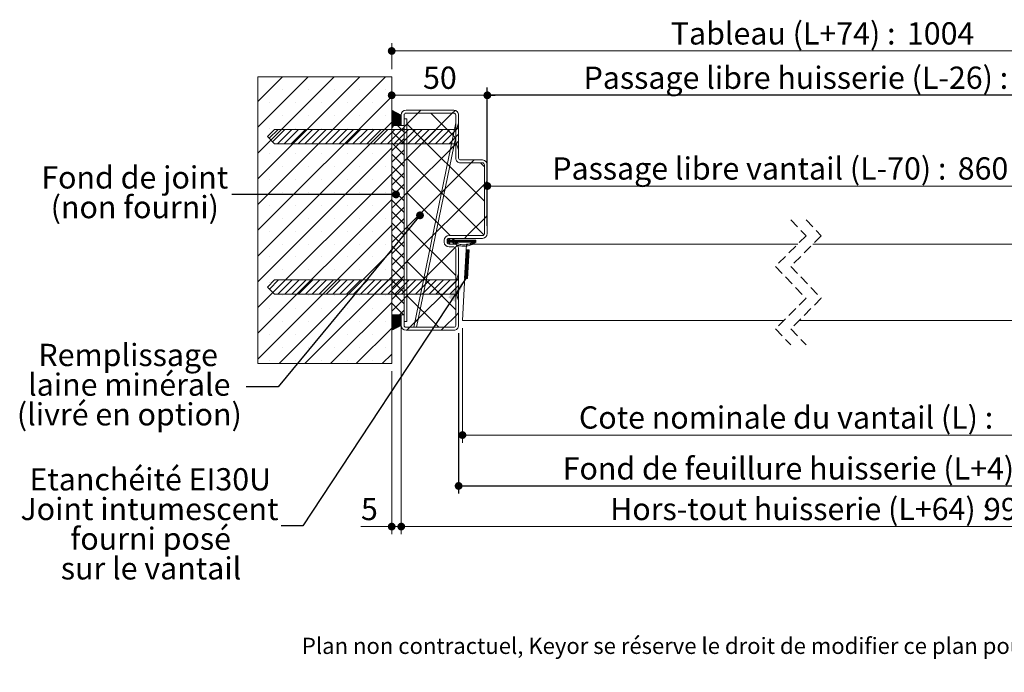
# Model space of a CAD drawing. Units: millimetres. Extents: x 11 to 843, y 15 to 1184.
# Drawn here: x 25 to 539, y 15 to 356 of the extents above; entities that cross this region are included whole.
import ezdxf

# ---------------------------------------------------------------- set-up
doc = ezdxf.new("R2010")
doc.units = ezdxf.units.MM
doc.linetypes.add('HIDDEN', pattern=[1.905, 1.27, -0.635])
doc.layers.add('FORMAT', color=7, linetype='Continuous')
doc.styles.add('SLDTEXTSTYLE0', font='TXT', dxfattribs={"width": 0.75})
doc.dimstyles.new('SLDDIMSTYLE1', dxfattribs={"dimtxt": 0.18, "dimasz": 13.208, "dimexe": 0, "dimexo": 0.0625, "dimgap": 0, "dimtad": 0, "dimtih": 1, "dimtoh": 1, "dimdec": 0, "dimrnd": 1e-09, "dimzin": 0, "dimdsep": 46, "dimtxsty": 'Standard', "dimsah": 1, "dimcen": 0.09, "dimadec": 0, "dimazin": 0, "dimtfac": 13.208, "dimtdec": 0, "dimtofl": 0, "dimtmove": 0, "dimatfit": 3, "dimfxl": 0, "dimfrac": 2, "dimtolj": 1, "dimtzin": 0, "dimarcsym": 0})
doc.dimstyles.new('SLDDIMSTYLE2', dxfattribs={"dimtxt": 11.641667, "dimasz": 4.064, "dimexe": 0, "dimexo": 0.0625, "dimgap": 2.910417, "dimtad": 1, "dimrnd": 1e-09, "dimzin": 12, "dimdsep": 46, "dimtxsty": 'SLDTEXTSTYLE0', "dimblk1": 'DOT', "dimblk2": 'DOT', "dimsah": 1, "dimcen": 0.09, "dimadec": 0, "dimazin": 3, "dimtfac": 1, "dimtofl": 0, "dimtmove": 0, "dimatfit": 3, "dimldrblk": 'DOT', "dimfxl": 0, "dimfrac": 2, "dimtolj": 1, "dimtzin": 12, "dimarcsym": 0})
doc.dimstyles.new('SLDDIMSTYLE3', dxfattribs={"dimtxt": 0.18, "dimasz": 4.064, "dimexe": 0, "dimexo": 0.0625, "dimgap": 0, "dimtad": 0, "dimtih": 1, "dimtoh": 1, "dimdec": 0, "dimrnd": 1e-09, "dimzin": 0, "dimdsep": 46, "dimtxsty": 'Standard', "dimblk1": 'DOT', "dimblk2": 'DOT', "dimsah": 1, "dimcen": 0.09, "dimadec": 0, "dimazin": 0, "dimtfac": 4.064, "dimtdec": 0, "dimtofl": 0, "dimtmove": 0, "dimatfit": 3, "dimldrblk": 'DOT', "dimfxl": 0, "dimfrac": 2, "dimtolj": 1, "dimtzin": 0, "dimarcsym": 0})

# ---------------------------------------------------------------- blocks, each defined once
blk = doc.blocks.new('_DOT')
at = {"color": 0, "linetype": 'ByBlock', "lineweight": -2}
blk.add_line((-0.5, 0), (-1, 0), dxfattribs=at)
at = {"color": 0, "linetype": 'ByBlock', "const_width": 0.5}
blk.add_lwpolyline([(-0.25, 0, 1), (0.25, 0, 1)], format="xyb", close=True, dxfattribs=at)
blk = doc.blocks.new('_D_1')
at = {"color": 7, "linetype": 'Continuous', "lineweight": 0, "ltscale": 4}
for p, q in [((574.85, 182.03), (574.85, 273.51)), ((574.85, 269.51), (269.1, 269.51))]:
    blk.add_line(p, q, dxfattribs=at)
at = {"color": 7, "linetype": 'Continuous', "lineweight": 0, "ltscale": 4, "xscale": 4.064, "yscale": 4.064, "rotation": 180.0000000000005}
blk.add_blockref('_DOT', (269.1, 269.51, 0.1), dxfattribs=at)
at = {"color": 7, "linetype": 'Continuous', "lineweight": 0, "ltscale": 4, "xscale": 4.064, "yscale": 4.064}
blk.add_blockref('_DOT', (574.85, 269.51, 0.1), dxfattribs=at)
at = {"color": 7, "linetype": 'Continuous', "lineweight": 0, "ltscale": 4, "attachment_point": 1, "style": 'SLDTEXTSTYLE0'}
for s, insert, char_height in [('Passage libre vantail (L-70) :', (303.07, 284.51), 11.6417), ('860', (515.07, 284.51), 11.642)]:
    blk.add_mtext(s, dxfattribs=dict(at, insert=insert, char_height=char_height))
blk = doc.blocks.new('_D_2')
at = {"layer": 'FORMAT', "ltscale": 4}
for p, q in [((254.1, 192.62), (254.1, 108.65)), ((633.85, 192.62), (633.85, 108.65)), ((254.1, 112.65), (633.85, 112.65))]:
    blk.add_line(p, q, dxfattribs=at)
at = {"layer": 'FORMAT', "ltscale": 4, "xscale": 4.064, "yscale": 4.064, "rotation": 180.0000000000004}
blk.add_blockref('_DOT', (254.1, 112.65, -504.9), dxfattribs=at)
at = {"layer": 'FORMAT', "ltscale": 4, "xscale": 4.064, "yscale": 4.064}
blk.add_blockref('_DOT', (633.85, 112.65, -504.9), dxfattribs=at)
at = {"layer": 'FORMAT', "ltscale": 4, "attachment_point": 1, "style": 'SLDTEXTSTYLE0'}
for s, insert, char_height in [('Fond de feuillure huisserie (L+4) :', (308.52, 127.65), 11.6417), ('934', (553.62, 127.65), 11.642)]:
    blk.add_mtext(s, dxfattribs=dict(at, insert=insert, char_height=char_height))
blk = doc.blocks.new('_D_3')
at = {"color": 7, "linetype": 'Continuous', "lineweight": 0, "ltscale": 4}
for p, q in [((224.1, 198.12), (224.1, 87.39)), ((663.85, 192.62), (663.85, 87.39)), ((663.85, 91.39), (224.1, 91.39))]:
    blk.add_line(p, q, dxfattribs=at)
at = {"color": 7, "linetype": 'Continuous', "lineweight": 0, "ltscale": 4, "xscale": 4.064, "yscale": 4.064}
for p, rotation in [((224.1, 91.39, -504.9), 180.0000000000062), ((663.85, 91.39, -504.9), 6.182998300765076e-12)]:
    blk.add_blockref('_DOT', p, dxfattribs=dict(at, rotation=rotation))
at = {"color": 7, "linetype": 'Continuous', "lineweight": 0, "ltscale": 4, "attachment_point": 1, "style": 'SLDTEXTSTYLE0'}
for s, insert, char_height in [('Hors-tout huisserie (L+64) :', (333.36, 106.4), 11.6417), ('994', (528.79, 106.4), 11.642)]:
    blk.add_mtext(s, dxfattribs=dict(at, insert=insert, char_height=char_height))
blk = doc.blocks.new('_D_4')
at = {"layer": 'FORMAT', "ltscale": 4}
for p, q in [((269.1, 248.62), (269.1, 320.96)), ((618.85, 284.62), (618.85, 320.96)), ((618.85, 316.96), (269.1, 316.96))]:
    blk.add_line(p, q, dxfattribs=at)
at = {"layer": 'FORMAT', "ltscale": 4, "xscale": 4.064, "yscale": 4.064, "rotation": 180.0000000000004}
blk.add_blockref('_DOT', (269.1, 316.96, -504.9), dxfattribs=at)
at = {"layer": 'FORMAT', "ltscale": 4, "xscale": 4.064, "yscale": 4.064}
blk.add_blockref('_DOT', (618.85, 316.96, -504.9), dxfattribs=at)
at = {"layer": 'FORMAT', "ltscale": 4, "attachment_point": 1, "style": 'SLDTEXTSTYLE0'}
for s, insert, char_height in [('Passage libre huisserie (L-26) :', (319.44, 331.97), 11.6417), ('904', (542.7, 331.97), 11.642)]:
    blk.add_mtext(s, dxfattribs=dict(at, insert=insert, char_height=char_height))
blk = doc.blocks.new('_D_5')
at = {"color": 7, "linetype": 'Continuous', "lineweight": 0, "ltscale": 4}
for p, q in [((256.1, 195.12), (256.1, 135.26)), ((631.85, 195.12), (631.85, 135.26)), ((631.85, 139.26), (256.1, 139.26))]:
    blk.add_line(p, q, dxfattribs=at)
at = {"color": 7, "linetype": 'Continuous', "lineweight": 0, "ltscale": 4, "xscale": 4.064, "yscale": 4.064, "rotation": 180.0000000000004}
blk.add_blockref('_DOT', (256.1, 139.26, -504.9), dxfattribs=at)
at = {"color": 7, "linetype": 'Continuous', "lineweight": 0, "ltscale": 4, "xscale": 4.064, "yscale": 4.064}
blk.add_blockref('_DOT', (631.85, 139.26, -504.9), dxfattribs=at)
at = {"color": 7, "linetype": 'Continuous', "lineweight": 0, "ltscale": 4, "attachment_point": 1, "style": 'SLDTEXTSTYLE0'}
for s, insert, char_height in [('Cote nominale du vantail (L) :', (316.99, 154.27), 11.6417), ('930', (545.15, 154.27), 11.642)]:
    blk.add_mtext(s, dxfattribs=dict(at, insert=insert, char_height=char_height))
blk = doc.blocks.new('_D_6')
at = {"color": 7, "linetype": 'Continuous', "lineweight": 0, "ltscale": 4}
for p, q in [((269.1, 284.62), (269.1, 320.96)), ((219.1, 316.96), (269.1, 316.96))]:
    blk.add_line(p, q, dxfattribs=at)
at = {"color": 7, "linetype": 'Continuous', "lineweight": 0, "ltscale": 4, "xscale": 4.064, "yscale": 4.064, "rotation": 180.0000000000004}
blk.add_blockref('_DOT', (219.1, 316.96, -504.9), dxfattribs=at)
at = {"color": 7, "linetype": 'Continuous', "lineweight": 0, "ltscale": 4, "xscale": 4.064, "yscale": 4.064}
blk.add_blockref('_DOT', (269.1, 316.96, -504.9), dxfattribs=at)
at = {"color": 7, "linetype": 'Continuous', "lineweight": 0, "ltscale": 4, "insert": (235.49, 331.97), "char_height": 11.642, "attachment_point": 1, "style": 'SLDTEXTSTYLE0'}
blk.add_mtext('50', dxfattribs=at)
blk = doc.blocks.new('_D_8')
at = {"color": 7, "linetype": 'Continuous', "lineweight": 0, "ltscale": 4}
for p, q in [((219.1, 330.62), (219.1, 344.14)), ((219.1, 340.14), (668.85, 340.14)), ((668.85, 330.62), (668.85, 344.14))]:
    blk.add_line(p, q, dxfattribs=at)
at = {"color": 7, "linetype": 'Continuous', "lineweight": 0, "ltscale": 4, "xscale": 4.064, "yscale": 4.064, "rotation": 180.0000000000003}
blk.add_blockref('_DOT', (219.1, 340.14, -504.9), dxfattribs=at)
at = {"color": 7, "linetype": 'Continuous', "lineweight": 0, "ltscale": 4, "xscale": 4.064, "yscale": 4.064}
blk.add_blockref('_DOT', (668.85, 340.14, -504.9), dxfattribs=at)
at = {"color": 7, "linetype": 'Continuous', "lineweight": 0, "ltscale": 4, "attachment_point": 1, "style": 'SLDTEXTSTYLE0'}
for s, insert, char_height in [('Tableau (L+74) :', (365.04, 355.15), 11.6417), ('1004', (488.5, 355.15), 11.642)]:
    blk.add_mtext(s, dxfattribs=dict(at, insert=insert, char_height=char_height))
blk = doc.blocks.new('_D_9')
at = {"color": 7, "linetype": 'Continuous', "lineweight": 0, "ltscale": 4}
for p, q in [((224.1, 192.62), (224.1, 87.39)), ((219.1, 172.62), (219.1, 87.39)), ((219.1, 91.39), (203.04, 91.39)), ((219.1, 91.39), (224.1, 91.39))]:
    blk.add_line(p, q, dxfattribs=at)
at = {"color": 7, "linetype": 'Continuous', "lineweight": 0, "ltscale": 4, "xscale": 4.064, "yscale": 4.064, "rotation": 180.0000000000004}
blk.add_blockref('_DOT', (219.1, 91.39, -504.9), dxfattribs=at)
at = {"color": 7, "linetype": 'Continuous', "lineweight": 0, "ltscale": 4, "xscale": 4.064, "yscale": 4.064}
blk.add_blockref('_DOT', (224.1, 91.39, -504.9), dxfattribs=at)
at = {"color": 7, "linetype": 'Continuous', "lineweight": 0, "ltscale": 4, "insert": (203.04, 106.4), "char_height": 11.64, "attachment_point": 1, "style": 'SLDTEXTSTYLE0'}
blk.add_mtext('5', dxfattribs=at)
blk = doc.blocks.new('SW_NOTE_3')
at = {"color": 0, "linetype": 'Continuous', "lineweight": 0, "ltscale": 4, "char_height": 11.6417, "attachment_point": 2, "style": 'SLDTEXTSTYLE0'}
for s, insert in [('Fond de joint', (-50.81, 14.81)), ('(non fourni)', (-50.81, -0.72))]:
    blk.add_mtext(s, dxfattribs=dict(at, insert=insert))
blk = doc.blocks.new('SW_NOTE_5')
at = {"color": 0, "linetype": 'Continuous', "lineweight": 0, "ltscale": 4, "char_height": 11.6417, "attachment_point": 2, "style": 'SLDTEXTSTYLE0'}
for s, insert in [('Etanchéité EI30U', (-68.46, 30.24)), ('Joint intumescent', (-68.86, 14.72)), ('fourni posé', (-68.21, -0.8)), ('sur le vantail', (-68.02, -16.33))]:
    blk.add_mtext(s, dxfattribs=dict(at, insert=insert))
blk = doc.blocks.new('SW_NOTE_6')
at = {"color": 0, "linetype": 'Continuous', "lineweight": 0, "ltscale": 4, "char_height": 11.6417, "attachment_point": 2, "style": 'SLDTEXTSTYLE0'}
for s, insert in [('Remplissage', (-61.75, 22.53)), ('laine minérale', (-61.18, 7.01)), ('(livré en option)', (-61.14, -8.51))]:
    blk.add_mtext(s, dxfattribs=dict(at, insert=insert))
blk = doc.blocks.new('SW_HATCH_0')
at = {"color": 0, "linetype": 'Continuous', "lineweight": 0, "ltscale": 4}
for p, q in [((-472.41, 25.83), (-485.34, 12.9)), ((-458.94, 25.83), (-485.34, -0.57)), ((-445.47, 25.83), (-485.34, -14.04)), ((-432, 25.83), (-485.34, -27.51)), ((-418.53, 25.83), (-485.34, -40.98)), ((-415.34, 15.55), (-485.34, -54.45)), ((-472.36, 19.15), (-472.36, 19.15)), ((-458.89, 19.15), (-458.89, 19.15)), ((-445.42, 19.15), (-445.42, 19.15)), ((-431.95, 19.15), (-431.95, 19.15)), ((-418.47, 19.15), (-418.47, 19.15)), ((-479.09, 12.41), (-479.09, 12.41)), ((-465.62, 12.41), (-465.62, 12.41)), ((-452.15, 12.41), (-452.15, 12.41)), ((-438.68, 12.41), (-438.68, 12.41)), ((-425.21, 12.41), (-425.21, 12.41)), ((-472.36, 5.68), (-472.36, 5.68)), ((-458.89, 5.68), (-458.89, 5.68)), ((-445.42, 5.68), (-445.42, 5.68)), ((-431.95, 5.68), (-431.95, 5.68)), ((-418.47, 5.68), (-418.47, 5.68)), ((-415.29, 8.3), (-415.34, 8.26)), ((-415.1, 8.21), (-415.34, 7.98)), ((-414.91, 8.12), (-415.34, 7.69)), ((-414.73, 8.02), (-415.34, 7.41)), ((-414.54, 7.93), (-415.34, 7.13)), ((-414.35, 7.83), (-415.34, 6.85)), ((-414.17, 7.74), (-415.34, 6.57)), ((-413.98, 7.65), (-415.34, 6.29)), ((-413.79, 7.55), (-415.34, 6.01)), ((-413.61, 7.46), (-415.34, 5.73)), ((-413.42, 7.37), (-415.34, 5.45)), ((-413.23, 7.27), (-415.34, 5.17)), ((-413.04, 7.18), (-415.34, 4.89)), ((-412.86, 7.09), (-415.34, 4.61)), ((-412.67, 6.99), (-415.34, 4.33)), ((-412.48, 6.9), (-415.34, 4.05)), ((-412.3, 6.81), (-415.34, 3.77)), ((-412.11, 6.71), (-415.34, 3.49)), ((-411.92, 6.62), (-415.34, 3.2)), ((-411.73, 6.53), (-415.34, 2.92)), ((-411.55, 6.43), (-415.34, 2.64)), ((-411.36, 6.34), (-415.34, 2.36)), ((-411.17, 6.24), (-415.34, 2.08)), ((-410.99, 6.15), (-415.34, 1.8)), ((-410.8, 6.06), (-415.34, 1.52)), ((-410.61, 5.96), (-415.34, 1.24)), ((-410.42, 5.87), (-415.34, 0.96)), ((-410.34, 5.68), (-415.34, 0.68)), ((-410.34, 5.4), (-415.34, 0.4)), ((-401.61, 6.83), (-407.34, 1.1)), ((-383.65, 6.83), (-407.34, -16.86)), ((-400.11, 8.33), (-401.61, 6.83)), ((-394.93, 6.83), (-381.84, -6.27)), ((-382.23, 8.25), (-383.65, 6.83)), ((-415.34, 2.08), (-485.34, -67.92)), ((-414.15, 0.28), (-415.34, -0.91)), ((-410.34, 5.12), (-415.13, 0.33)), ((-410.34, 4.84), (-414.85, 0.33)), ((-410.34, 4.56), (-414.57, 0.33)), ((-410.34, 4.28), (-414.29, 0.33)), ((-410.34, 3.99), (-414, 0.33)), ((-410.34, 3.71), (-413.72, 0.33)), ((-410.34, 3.43), (-413.44, 0.33)), ((-410.34, 3.15), (-413.16, 0.33)), ((-410.34, 2.87), (-412.88, 0.33)), ((-410.34, 2.59), (-412.6, 0.33)), ((-410.34, 2.31), (-412.32, 0.33)), ((-412.32, 0.28), (-408.89, -3.16)), ((-410.34, 2.03), (-412.04, 0.33)), ((-410.34, 1.75), (-411.76, 0.33)), ((-410.34, 1.47), (-411.48, 0.33)), ((-410.34, 1.19), (-411.2, 0.33)), ((-410.34, 0.91), (-410.92, 0.33)), ((-410.34, 0.63), (-410.64, 0.33)), ((-410.34, 0.35), (-410.36, 0.33)), ((-407.34, 1.1), (-408.84, -0.4)), ((-407.34, 1.27), (-366.84, -39.23)), ((-474.77, -1.67), (-479.43, -6.33)), ((-479.09, -1.06), (-479.09, -1.06)), ((-471.18, -1.67), (-477.63, -8.13)), ((-467.59, -1.67), (-475.09, -9.17)), ((-463.99, -1.67), (-471.49, -9.17)), ((-460.4, -1.67), (-467.9, -9.17)), ((-465.62, -1.06), (-465.62, -1.06)), ((-456.81, -1.67), (-464.31, -9.17)), ((-453.22, -1.67), (-460.72, -9.17)), ((-449.62, -1.67), (-457.12, -9.17)), ((-446.03, -1.67), (-453.53, -9.17)), ((-452.15, -1.06), (-452.15, -1.06)), ((-442.44, -1.67), (-449.94, -9.17)), ((-438.85, -1.67), (-446.35, -9.17)), ((-435.26, -1.67), (-442.76, -9.17)), ((-431.66, -1.67), (-439.16, -9.17)), ((-438.68, -1.06), (-438.68, -1.06)), ((-428.07, -1.67), (-435.57, -9.17)), ((-424.48, -1.67), (-431.98, -9.17)), ((-420.89, -1.67), (-428.39, -9.17)), ((-425.21, -1.06), (-425.21, -1.06)), ((-417.3, -1.67), (-424.8, -9.17)), ((-413.7, -1.67), (-421.2, -9.17)), ((-410.11, -1.67), (-417.61, -9.17)), ((-408.89, -0.45), (-415.34, -6.9)), ((-415.34, -2.7), (-408.89, -9.15)), ((-406.52, -1.67), (-414.02, -9.17)), ((-402.93, -1.67), (-410.43, -9.17)), ((-399.34, -1.67), (-406.84, -9.17)), ((-395.74, -1.67), (-403.24, -9.17)), ((-392.15, -1.67), (-399.65, -9.17)), ((-388.56, -1.67), (-396.06, -9.17)), ((-384.97, -1.67), (-392.47, -9.17)), ((-380.34, -0.64), (-388.87, -9.17)), ((-380.34, -4.23), (-385.28, -9.17)), ((-472.36, -7.79), (-472.36, -7.79)), ((-458.89, -7.79), (-458.89, -7.79)), ((-445.42, -7.79), (-445.42, -7.79)), ((-431.95, -7.79), (-431.95, -7.79)), ((-418.47, -7.79), (-418.47, -7.79)), ((-408.89, -6.44), (-415.34, -12.89)), ((-415.34, -8.69), (-408.89, -15.14)), ((-381.84, -9.32), (-407.34, -34.82)), ((-382.79, -10.28), (-384.72, -12.2)), ((-380.34, -7.82), (-381.84, -9.32)), ((-380.34, -7.82), (-381.69, -9.17)), ((-415.34, -11.39), (-485.34, -81.39)), ((-479.09, -14.53), (-479.09, -14.53)), ((-465.62, -14.53), (-465.62, -14.53)), ((-452.15, -14.53), (-452.15, -14.53)), ((-438.68, -14.53), (-438.68, -14.53)), ((-425.21, -14.53), (-425.21, -14.53)), ((-408.89, -12.42), (-415.34, -18.87)), ((-415.34, -14.67), (-408.89, -21.12)), ((-380.34, -11.41), (-380.61, -11.68)), ((-408.89, -18.41), (-415.34, -24.86)), ((-407.34, -16.86), (-408.84, -18.36)), ((-407.34, -16.69), (-367.13, -56.89)), ((-373.73, -19.17), (-407.34, -52.78)), ((-372.23, -17.67), (-373.73, -19.17)), ((-368.93, -19.17), (-366.84, -21.27)), ((-415.34, -24.86), (-485.34, -94.86)), ((-472.36, -21.26), (-472.36, -21.26)), ((-458.89, -21.26), (-458.89, -21.26)), ((-445.42, -21.26), (-445.42, -21.26)), ((-431.95, -21.26), (-431.95, -21.26)), ((-418.47, -21.26), (-418.47, -21.26)), ((-415.34, -20.66), (-408.89, -27.11)), ((-408.89, -24.4), (-415.34, -30.85)), ((-479.09, -28), (-479.09, -28)), ((-465.62, -28), (-465.62, -28)), ((-452.15, -28), (-452.15, -28)), ((-438.68, -28), (-438.68, -28)), ((-425.21, -28), (-425.21, -28)), ((-415.34, -26.65), (-408.89, -33.1)), ((-408.89, -30.38), (-415.34, -36.83)), ((-366.84, -30.24), (-407.34, -70.74)), ((-365.34, -28.74), (-366.84, -30.24)), ((-472.36, -34.73), (-472.36, -34.73)), ((-458.89, -34.73), (-458.89, -34.73)), ((-445.42, -34.73), (-445.42, -34.73)), ((-431.95, -34.73), (-431.95, -34.73)), ((-418.47, -34.73), (-418.47, -34.73)), ((-415.34, -32.63), (-408.89, -39.08)), ((-407.34, -34.82), (-408.84, -36.32)), ((-407.34, -34.65), (-384.81, -57.17)), ((-387.44, -32.89), (-389.37, -34.81)), ((-415.34, -38.33), (-485.34, -108.33)), ((-408.89, -36.37), (-415.34, -42.82)), ((-415.34, -38.62), (-408.89, -45.07)), ((-479.09, -41.47), (-479.09, -41.47)), ((-465.62, -41.47), (-465.62, -41.47)), ((-452.15, -41.47), (-452.15, -41.47)), ((-438.68, -41.47), (-438.68, -41.47)), ((-425.21, -41.47), (-425.21, -41.47)), ((-408.89, -42.36), (-415.34, -48.81)), ((-415.34, -44.61), (-408.89, -51.06)), ((-472.36, -48.2), (-472.36, -48.2)), ((-458.89, -48.2), (-458.89, -48.2)), ((-445.42, -48.2), (-445.42, -48.2)), ((-431.95, -48.2), (-431.95, -48.2)), ((-418.47, -48.2), (-418.47, -48.2)), ((-408.89, -48.34), (-415.34, -54.79)), ((-415.34, -50.59), (-408.89, -57.04)), ((-366.84, -48.2), (-375.81, -57.17)), ((-365.34, -46.7), (-366.84, -48.2)), ((-415.34, -51.8), (-485.34, -121.8)), ((-479.09, -54.94), (-479.09, -54.94)), ((-465.62, -54.94), (-465.62, -54.94)), ((-452.15, -54.94), (-452.15, -54.94)), ((-438.68, -54.94), (-438.68, -54.94)), ((-425.21, -54.94), (-425.21, -54.94)), ((-408.89, -54.33), (-415.34, -60.78)), ((-415.34, -56.58), (-408.89, -63.03)), ((-407.34, -52.78), (-408.84, -54.28)), ((-407.34, -52.61), (-381.84, -78.11)), ((-392.09, -55.49), (-394.02, -57.42)), ((-472.36, -61.67), (-472.36, -61.67)), ((-458.89, -61.67), (-458.89, -61.67)), ((-445.42, -61.67), (-445.42, -61.67)), ((-431.95, -61.67), (-431.95, -61.67)), ((-418.47, -61.67), (-418.47, -61.67)), ((-408.89, -60.32), (-415.34, -66.77)), ((-384.93, -59), (-386.34, -60.4)), ((-386.17, -59.67), (-386.34, -59.84)), ((-385.89, -59.67), (-386.34, -60.12)), ((-385.19, -59.54), (-386.32, -60.67)), ((-385.04, -59.67), (-386.04, -60.67)), ((-384.76, -59.67), (-385.76, -60.67)), ((-384.48, -59.67), (-385.61, -60.8)), ((-385.24, -60.71), (-385.52, -60.99)), ((-384.99, -58.77), (-385.48, -59.27)), ((-385.15, -60.9), (-385.43, -61.18)), ((-385.06, -61.09), (-385.34, -61.37)), ((-384.96, -61.28), (-385.25, -61.56)), ((-385.18, -58.68), (-385.22, -58.73)), ((-384.2, -59.67), (-385.2, -60.67)), ((-384.87, -61.47), (-384.97, -61.57)), ((-383.92, -59.67), (-384.92, -60.67)), ((-383.64, -59.67), (-384.64, -60.67)), ((-382.93, -59.25), (-384.36, -60.67)), ((-383.08, -59.67), (-384.08, -60.67)), ((-382.8, -59.67), (-383.8, -60.67)), ((-382.52, -59.67), (-383.55, -60.7)), ((-382.78, -58.82), (-383.48, -59.52)), ((-383.08, -60.8), (-383.36, -61.08)), ((-382.99, -60.99), (-383.27, -61.27)), ((-382.97, -58.73), (-383.22, -58.98)), ((-382.9, -61.18), (-383.18, -61.46)), ((-382.81, -61.37), (-383.09, -61.65)), ((-381.4, -59.67), (-382.4, -60.67)), ((-381.12, -59.67), (-382.12, -60.67)), ((-380.83, -59.67), (-381.83, -60.67)), ((-380.55, -59.67), (-381.55, -60.67)), ((-380.27, -59.67), (-381.27, -60.67)), ((-379.43, -59.67), (-380.43, -60.67)), ((-379.15, -59.67), (-380.15, -60.67)), ((-378.87, -59.67), (-379.87, -60.67)), ((-378.59, -59.67), (-379.59, -60.67)), ((-378.31, -59.67), (-379.31, -60.67)), ((-378.03, -59.67), (-379.03, -60.67)), ((-377.75, -59.67), (-378.75, -60.67)), ((-377.47, -59.67), (-378.47, -60.67)), ((-377.19, -59.67), (-378.19, -60.67)), ((-376.91, -59.67), (-377.91, -60.67)), ((-376.63, -59.67), (-377.63, -60.67)), ((-376.34, -59.67), (-377.34, -60.67)), ((-375.81, -57.17), (-377.31, -58.67)), ((-376.06, -59.67), (-377.06, -60.67)), ((-375.78, -59.67), (-376.78, -60.67)), ((-375.5, -59.67), (-376.5, -60.67)), ((-375.22, -59.67), (-376.22, -60.67)), ((-374.94, -59.67), (-375.94, -60.67)), ((-374.66, -59.67), (-375.66, -60.67)), ((-374.38, -59.67), (-375.38, -60.67)), ((-374.1, -59.67), (-375.1, -60.67)), ((-373.82, -59.67), (-374.82, -60.67)), ((-373.54, -59.67), (-374.54, -60.67)), ((-373.26, -59.67), (-374.26, -60.67)), ((-372.98, -59.67), (-373.98, -60.67)), ((-372.7, -59.67), (-373.7, -60.67)), ((-371.57, -59.67), (-373.54, -61.64)), ((-372.42, -59.67), (-373.42, -60.67)), ((-371.3, -59.68), (-373.27, -61.65)), ((-372.13, -59.67), (-373.13, -60.67)), ((-371.85, -59.67), (-373.06, -60.88)), ((-371.3, -59.96), (-372.83, -61.49)), ((-371.3, -60.24), (-372.4, -61.34)), ((-415.34, -65.27), (-474.24, -124.17)), ((-415.34, -62.57), (-408.89, -69.02)), ((-408.89, -66.3), (-415.34, -72.75)), ((-382.12, -63.48), (-407.34, -88.7)), ((-381.05, -62.42), (-382.12, -63.48)), ((-375, -66.75), (-376.59, -68.34)), ((-374.99, -66.46), (-376.57, -68.04)), ((-374.97, -66.16), (-376.56, -67.74)), ((-374.96, -65.86), (-376.54, -67.45)), ((-374.94, -65.57), (-376.53, -67.15)), ((-374.93, -65.27), (-376.51, -66.86)), ((-374.91, -64.98), (-376.5, -66.56)), ((-374.96, -64.75), (-376.48, -66.26)), ((-375.23, -64.74), (-376.46, -65.97)), ((-375.5, -64.72), (-376.45, -65.67)), ((-375.76, -64.71), (-376.43, -65.38)), ((-376.03, -64.69), (-376.42, -65.08)), ((-376.3, -64.68), (-376.4, -64.78)), ((-479.09, -68.41), (-479.09, -68.41)), ((-465.62, -68.41), (-465.62, -68.41)), ((-452.15, -68.41), (-452.15, -68.41)), ((-438.68, -68.41), (-438.68, -68.41)), ((-425.21, -68.41), (-425.21, -68.41)), ((-415.34, -68.56), (-408.89, -75.01)), ((-407.34, -70.74), (-408.84, -72.24)), ((-407.34, -70.57), (-381.84, -96.07)), ((-375.27, -71.79), (-376.85, -73.37)), ((-375.25, -71.49), (-376.84, -73.08)), ((-375.24, -71.19), (-376.82, -72.78)), ((-375.22, -70.9), (-376.81, -72.48)), ((-375.21, -70.6), (-376.79, -72.19)), ((-375.19, -70.31), (-376.77, -71.89)), ((-375.17, -70.01), (-376.76, -71.59)), ((-375.16, -69.71), (-376.74, -71.3)), ((-375.14, -69.42), (-376.73, -71)), ((-375.13, -69.12), (-376.71, -70.71)), ((-375.11, -68.83), (-376.7, -70.41)), ((-375.1, -68.53), (-376.68, -70.11)), ((-375.08, -68.23), (-376.67, -69.82)), ((-375.07, -67.94), (-376.65, -69.52)), ((-375.05, -67.64), (-376.63, -69.23)), ((-375.03, -67.34), (-376.62, -68.93)), ((-375.02, -67.05), (-376.6, -68.63)), ((-472.36, -75.14), (-472.36, -75.14)), ((-458.89, -75.14), (-458.89, -75.14)), ((-445.42, -75.14), (-445.42, -75.14)), ((-431.95, -75.14), (-431.95, -75.14)), ((-418.47, -75.14), (-418.47, -75.14)), ((-408.89, -72.29), (-415.34, -78.74)), ((-415.34, -74.54), (-408.89, -80.99)), ((-375.55, -77.12), (-377.13, -78.7)), ((-375.53, -76.82), (-377.12, -78.41)), ((-375.52, -76.53), (-377.1, -78.11)), ((-375.5, -76.23), (-377.09, -77.81)), ((-375.48, -75.93), (-377.07, -77.52)), ((-375.47, -75.64), (-377.05, -77.22)), ((-375.45, -75.34), (-377.04, -76.93)), ((-375.44, -75.04), (-377.02, -76.63)), ((-375.42, -74.75), (-377.01, -76.33)), ((-375.41, -74.45), (-376.99, -76.04)), ((-375.39, -74.16), (-376.98, -75.74)), ((-375.38, -73.86), (-376.96, -75.44)), ((-375.36, -73.56), (-376.95, -75.15)), ((-375.34, -73.27), (-376.93, -74.85)), ((-375.33, -72.97), (-376.91, -74.56)), ((-375.31, -72.68), (-376.9, -74.26)), ((-375.3, -72.38), (-376.88, -73.96)), ((-375.28, -72.08), (-376.87, -73.67)), ((-474.49, -80.42), (-479.29, -85.22)), ((-479.09, -81.88), (-479.09, -81.88)), ((-470.9, -80.42), (-477.49, -87.02)), ((-467.31, -80.42), (-474.81, -87.92)), ((-463.72, -80.42), (-471.22, -87.92)), ((-460.12, -80.42), (-467.62, -87.92)), ((-465.62, -81.88), (-465.62, -81.88)), ((-456.53, -80.42), (-464.03, -87.92)), ((-415.34, -78.74), (-460.77, -124.17)), ((-452.94, -80.42), (-460.44, -87.92)), ((-449.35, -80.42), (-456.85, -87.92)), ((-445.76, -80.42), (-453.26, -87.92)), ((-452.15, -81.88), (-452.15, -81.88)), ((-442.16, -80.42), (-449.66, -87.92)), ((-438.57, -80.42), (-446.07, -87.92)), ((-434.98, -80.42), (-442.48, -87.92)), ((-431.39, -80.42), (-438.89, -87.92)), ((-438.68, -81.88), (-438.68, -81.88)), ((-427.8, -80.42), (-435.3, -87.92)), ((-424.2, -80.42), (-431.7, -87.92)), ((-420.61, -80.42), (-428.11, -87.92)), ((-425.21, -81.88), (-425.21, -81.88)), ((-417.02, -80.42), (-424.52, -87.92)), ((-413.43, -80.42), (-420.93, -87.92)), ((-409.84, -80.42), (-417.34, -87.92)), ((-408.89, -78.28), (-415.34, -84.73)), ((-415.34, -80.53), (-408.89, -86.98)), ((-406.24, -80.42), (-413.74, -87.92)), ((-402.65, -80.42), (-410.15, -87.92)), ((-399.06, -80.42), (-406.56, -87.92)), ((-381.84, -81.16), (-405.85, -105.17)), ((-395.47, -80.42), (-402.97, -87.92)), ((-391.87, -80.42), (-399.37, -87.92)), ((-396.74, -78.1), (-398.67, -80.03)), ((-388.28, -80.42), (-395.78, -87.92)), ((-384.69, -80.42), (-392.19, -87.92)), ((-380.34, -79.66), (-388.6, -87.92)), ((-380.34, -79.66), (-381.84, -81.16)), ((-375.59, -78.01), (-377.18, -79.59)), ((-375.58, -77.71), (-377.16, -79.29)), ((-375.56, -77.41), (-377.15, -79)), ((-375.61, -78.3), (-376.97, -79.66)), ((-375.62, -78.6), (-376.7, -79.68)), ((-375.64, -78.89), (-376.44, -79.69)), ((-375.66, -79.19), (-376.17, -79.71)), ((-375.67, -79.49), (-375.9, -79.72)), ((-408.89, -84.26), (-415.34, -90.71)), ((-415.34, -86.52), (-408.89, -92.97)), ((-380.34, -83.25), (-385.01, -87.92)), ((-380.34, -86.85), (-381.5, -88.01)), ((-472.36, -88.62), (-472.36, -88.62)), ((-458.89, -88.62), (-458.89, -88.62)), ((-415.34, -92.21), (-447.3, -124.17)), ((-445.42, -88.62), (-445.42, -88.62)), ((-431.95, -88.62), (-431.95, -88.62)), ((-418.47, -88.62), (-418.47, -88.62)), ((-408.89, -90.25), (-415.34, -96.7)), ((-415.34, -92.5), (-409.21, -98.62)), ((-407.34, -88.7), (-408.84, -90.2)), ((-407.34, -88.53), (-390.69, -105.17)), ((-380.34, -90.44), (-380.53, -90.64)), ((-479.09, -95.35), (-479.09, -95.35)), ((-465.62, -95.35), (-465.62, -95.35)), ((-452.15, -95.35), (-452.15, -95.35)), ((-438.68, -95.35), (-438.68, -95.35)), ((-425.21, -95.35), (-425.21, -95.35)), ((-408.89, -96.24), (-411.27, -98.62)), ((-380.34, -97.62), (-381.84, -99.12)), ((-472.36, -102.09), (-472.36, -102.09)), ((-458.89, -102.09), (-458.89, -102.09)), ((-445.42, -102.09), (-445.42, -102.09)), ((-431.95, -102.09), (-431.95, -102.09)), ((-418.47, -102.09), (-418.47, -102.09)), ((-415.34, -98.49), (-415.2, -98.62)), ((-415.06, -98.67), (-415.34, -98.95)), ((-414.78, -98.67), (-415.34, -99.23)), ((-414.5, -98.67), (-415.34, -99.51)), ((-414.22, -98.67), (-415.34, -99.79)), ((-413.94, -98.67), (-415.34, -100.07)), ((-413.66, -98.67), (-415.34, -100.35)), ((-413.38, -98.67), (-415.34, -100.63)), ((-413.1, -98.67), (-415.34, -100.91)), ((-412.82, -98.67), (-415.34, -101.19)), ((-412.54, -98.67), (-415.34, -101.47)), ((-412.26, -98.67), (-415.34, -101.75)), ((-411.98, -98.67), (-415.34, -102.03)), ((-411.7, -98.67), (-415.34, -102.31)), ((-411.42, -98.67), (-415.34, -102.59)), ((-411.13, -98.67), (-415.34, -102.87)), ((-410.85, -98.67), (-415.34, -103.16)), ((-410.57, -98.67), (-415.34, -103.44)), ((-410.34, -98.72), (-415.34, -103.72)), ((-410.34, -99), (-415.34, -104)), ((-410.34, -99.28), (-415.34, -104.28)), ((-410.34, -99.56), (-415.34, -104.56)), ((-410.34, -99.84), (-415.34, -104.84)), ((-410.34, -100.12), (-415.34, -105.12)), ((-410.34, -100.4), (-415.34, -105.4)), ((-410.34, -100.68), (-415.34, -105.68)), ((-410.34, -100.96), (-415.34, -105.96)), ((-410.34, -101.24), (-415.34, -106.24)), ((-410.34, -101.52), (-415.34, -106.52)), ((-410.34, -101.8), (-415.08, -106.54)), ((-410.34, -102.08), (-414.52, -106.26)), ((-410.34, -102.36), (-413.95, -105.98)), ((-410.34, -102.65), (-413.39, -105.7)), ((-410.34, -102.93), (-412.83, -105.42)), ((-401.39, -100.71), (-403.31, -102.64)), ((-381.84, -99.12), (-387.89, -105.17)), ((-415.34, -105.68), (-433.83, -124.17)), ((-410.34, -103.21), (-412.27, -105.14)), ((-410.34, -103.49), (-411.71, -104.86)), ((-410.34, -103.77), (-411.15, -104.58)), ((-410.34, -104.05), (-410.59, -104.3)), ((-405.85, -105.17), (-407.35, -106.67)), ((-387.89, -105.17), (-389.39, -106.67)), ((-479.09, -108.82), (-479.09, -108.82)), ((-465.62, -108.82), (-465.62, -108.82)), ((-452.15, -108.82), (-452.15, -108.82)), ((-438.68, -108.82), (-438.68, -108.82)), ((-425.21, -108.82), (-425.21, -108.82)), ((-472.36, -115.56), (-472.36, -115.56)), ((-458.89, -115.56), (-458.89, -115.56)), ((-445.42, -115.56), (-445.42, -115.56)), ((-431.95, -115.56), (-431.95, -115.56)), ((-418.47, -115.56), (-418.47, -115.56)), ((-479.09, -122.29), (-479.09, -122.29)), ((-465.62, -122.29), (-465.62, -122.29)), ((-452.15, -122.29), (-452.15, -122.29)), ((-438.68, -122.29), (-438.68, -122.29)), ((-425.21, -122.29), (-425.21, -122.29)), ((-415.34, -119.15), (-420.36, -124.17))]:
    blk.add_line(p, q, dxfattribs=at)
at = {"color": 0, "linetype": 'Continuous', "lineweight": 0, "ltscale": 4, "flags": 128}
for points in [[(-382.24, -59.67), (-382.82, -60.26), (-383.45, -60.89)], [(-381.96, -59.67), (-382.67, -60.38), (-382.96, -60.67)], [(-381.68, -59.67), (-382.58, -60.58), (-382.68, -60.67)], [(-379.99, -59.67), (-380.99, -60.67), (-382.01, -61.69)], [(-379.71, -59.67), (-380.71, -60.67), (-381.81, -61.78)]]:
    blk.add_lwpolyline(points, dxfattribs=at)

msp = doc.modelspace()

# ---------------------------------------------------------------- linework, layer by layer
at = {"color": 7, "linetype": 'Continuous', "lineweight": 15, "ltscale": 4}
for p, q in [((219.0968, 326.6231), (149.0968, 326.6231)), ((149.0968, 326.6231), (149.0968, 176.6231)), ((219.0968, 176.6231), (219.0968, 326.6231)), ((224.0968, 306.6231), (219.0968, 309.123)), ((219.0968, 309.123), (219.0968, 301.123)), ((251.5968, 309.123), (226.5968, 309.123)), ((224.0968, 306.6231), (224.0968, 301.123)), ((225.5968, 301.123), (225.5968, 306.6231)), ((225.5968, 306.6231), (225.5968, 304.6231)), ((227.0968, 304.6231), (225.5968, 304.6231)), ((225.5968, 304.6231), (225.5968, 198.6231)), ((226.5968, 307.6231), (251.5968, 307.6231)), ((227.0968, 198.6231), (227.0968, 304.6231)), ((252.5968, 306.6231), (252.5968, 284.1231)), ((254.0968, 284.1231), (254.0968, 306.6231)), ((157.8468, 299.1231), (154.0968, 295.3731)), ((252.8968, 299.1231), (157.8468, 299.1231)), ((219.0968, 301.123), (224.0968, 301.123)), ((225.5468, 301.0731), (219.0968, 301.0731)), ((219.0968, 301.0731), (219.0968, 202.1731)), ((224.0968, 301.123), (225.5968, 301.123)), ((225.5468, 202.1731), (225.5468, 301.0731)), ((252.5968, 302.6231), (230.5968, 195.6231)), ((252.5968, 295.175), (252.5968, 302.6231)), ((254.0968, 302.3731), (252.8968, 299.1231)), ((254.0968, 288.373), (254.0968, 302.3731)), ((154.0968, 295.3731), (157.8468, 291.6231)), ((232.1282, 195.6231), (252.5968, 295.175)), ((157.8468, 291.6231), (252.8968, 291.6231)), ((252.8968, 291.6231), (254.0968, 288.373)), ((266.5968, 283.1231), (255.0968, 283.1231)), ((255.0968, 281.6231), (266.5968, 281.6231)), ((267.5968, 280.6231), (267.5968, 244.6231)), ((269.0968, 244.6231), (269.0968, 280.6231)), ((248.7577, 241.1231), (249.2374, 242.1231)), ((266.5968, 243.6231), (249.0968, 243.6231)), ((249.0968, 242.1231), (266.5968, 242.1231)), ((249.2374, 242.1231), (249.5795, 241.9589)), ((250.8739, 241.1231), (251.3536, 242.1231)), ((251.3536, 242.1231), (251.6957, 241.9589)), ((246.5968, 241.1231), (246.5968, 240.1231)), ((248.0968, 240.1231), (248.0968, 241.1231)), ((248.0968, 241.1231), (248.7577, 241.1231)), ((248.7577, 240.1231), (248.0968, 240.1231)), ((249.2374, 239.1231), (248.7577, 240.1231)), ((251.5968, 239.1231), (249.0968, 239.1231)), ((249.0968, 237.6231), (251.5968, 237.6231)), ((249.5795, 241.9589), (249.1785, 241.1231)), ((249.1785, 241.1231), (250.8739, 241.1231)), ((249.1785, 240.1231), (249.5795, 239.2872)), ((250.8739, 240.1231), (249.1785, 240.1231)), ((249.5795, 239.2872), (249.2374, 239.1231)), ((251.3536, 239.1231), (250.8739, 240.1231)), ((251.6957, 241.9589), (251.2947, 241.1231)), ((251.2947, 241.1231), (263.133, 241.1231)), ((251.2947, 240.1231), (251.6957, 239.2872)), ((261.6334, 240.1231), (251.2947, 240.1231)), ((251.6957, 239.2872), (251.3536, 239.1231)), ((258.1931, 239.1231), (256.0968, 199.1231)), ((431.3854, 239.1231), (258.1931, 239.1231)), ((263.133, 241.1231), (263.133, 240.1231)), ((629.7542, 239.1231), (439.3853, 239.1231)), ((252.5968, 236.6231), (252.5968, 196.6231)), ((254.0968, 196.6231), (254.0968, 236.6231)), ((257.2509, 221.1436), (258.0359, 236.1231)), ((258.0359, 236.1231), (259.5338, 236.0445)), ((259.5338, 236.0445), (258.7488, 221.0651)), ((254.0968, 223.6231), (252.8968, 220.3731)), ((254.0968, 209.6231), (254.0968, 223.6231)), ((157.8468, 220.3731), (154.0968, 216.6231)), ((154.0968, 216.6231), (157.8468, 212.8731)), ((252.8968, 220.3731), (157.8468, 220.3731)), ((258.7488, 221.0651), (257.2509, 221.1436)), ((157.8468, 212.8731), (252.8968, 212.8731)), ((252.8968, 212.8731), (254.0968, 209.6231)), ((219.0968, 202.1731), (225.5468, 202.1731)), ((219.0968, 202.1231), (219.0968, 194.1231)), ((224.0968, 202.1231), (219.0968, 202.1231)), ((225.5968, 202.1231), (224.0968, 202.1231)), ((224.0968, 202.1231), (224.0968, 196.6231)), ((225.5968, 196.6231), (225.5968, 202.1231)), ((219.0968, 194.1231), (224.0968, 196.6231)), ((225.5968, 198.6231), (227.0968, 198.6231)), ((225.5968, 198.6231), (225.5968, 196.6231)), ((424.0853, 199.1231), (256.0968, 199.1231)), ((631.8505, 199.1231), (432.0854, 199.1231)), ((251.5968, 195.6231), (226.5968, 195.6231)), ((226.5968, 194.1231), (251.5968, 194.1231)), ((230.5968, 195.6231), (232.1282, 195.6231)), ((149.0968, 176.6231), (219.0968, 176.6231))]:
    msp.add_line(p, q, dxfattribs=at)
at = {"color": 7, "linetype": 'HIDDEN', "lineweight": 0, "ltscale": 4}
for p, q in [((427.7354, 251.8231), (435.7354, 243.4731)), ((435.7354, 251.8231), (443.7354, 243.4731)), ((435.7354, 243.4731), (419.7354, 227.4731)), ((443.7354, 243.4731), (427.7354, 227.4731)), ((419.7354, 227.4731), (435.7354, 210.7731)), ((427.7354, 227.4731), (443.7354, 210.7731)), ((435.7354, 210.7731), (419.7354, 194.7731)), ((443.7354, 210.7731), (427.7354, 194.7731)), ((419.7354, 194.7731), (427.7354, 186.4231)), ((427.7354, 194.7731), (435.7354, 186.4231))]:
    msp.add_line(p, q, dxfattribs=at)
at = {"color": 7, "linetype": 'Continuous', "lineweight": 15, "ltscale": 16}
for centre, radius, start, end in [((226.5968, 306.623), 2.5, 90.000255, 179.999745), ((251.5968, 306.6231), 2.5, 359.999089, 90.000911), ((226.5968, 306.623), 1, 90.001521, 179.999333), ((251.5968, 306.623), 1, 0.000667, 90.000186), ((255.0968, 284.123), 2.5, 179.999235, 270.000765), ((255.0968, 284.1231), 1, 180.000517, 270.000551), ((266.5968, 280.623), 2.5, 0.000461, 89.999453), ((266.5968, 280.623), 1, 0.000303, 89.998843), ((249.0968, 241.123), 2.5, 90.000474, 179.999612), ((249.0968, 241.123), 1, 90.001157, 179.99959), ((266.5968, 244.6231), 2.5, 270.000474, 359.999569), ((266.5968, 244.6231), 1, 270.000975, 359.999666), ((249.0968, 240.1231), 2.5, 180.000395, 269.999563), ((249.0968, 240.1231), 1, 180.000463, 269.998843), ((251.5968, 236.6231), 2.5, 359.999207, 90.000729), ((251.5968, 236.623), 1, 0.00041, 90.000551), ((226.5968, 196.6231), 2.5, 180.000388, 269.999526), ((226.5968, 196.6231), 1, 180.00041, 269.998843), ((251.5968, 196.6231), 1, 269.999449, 359.99959), ((251.5968, 196.623), 2.5, 269.999308, 0.000778)]:
    msp.add_arc(centre, radius, start, end, dxfattribs=at)
at = {"color": 7, "linetype": 'Continuous', "lineweight": 15, "ltscale": 4}
msp.add_open_spline([(263.133, 240.1231), (262.7822, 239.8992), (261.8267, 239.2895), (260.1409, 238.5093), (257.774, 237.8858), (255.5912, 237.9664), (253.7994, 238.4638), (252.9445, 238.8804), (252.4076, 239.1092), (252.2715, 239.2524), (252.2197, 239.3763), (252.211, 239.51), (252.2472, 239.6392), (252.3241, 239.7491), (252.4331, 239.8271), (252.5618, 239.8657), (252.8107, 239.8469), (253.5042, 239.3704), (255.1003, 238.8655), (257.5288, 238.6185), (259.8463, 239.21), (261.1378, 239.8698), (261.6334, 240.1231)], degree=3, knots=[0, 0, 0, 0, 0.05722481, 0.15584623, 0.25418605, 0.39159325, 0.450061, 0.50850243, 0.52309073, 0.52912417, 0.53515765, 0.54119106, 0.54722429, 0.55325756, 0.55929124, 0.56532484, 0.57135779, 0.59294442, 0.67747608, 0.80056743, 0.9234595, 1, 1, 1, 1], dxfattribs=at)

# ---------------------------------------------------------------- block references
at = {"color": 7, "linetype": 'Continuous', "lineweight": 0}
msp.add_blockref('SW_HATCH_0', (634.4323, 300.7973), dxfattribs=at)
at = {"color": 7, "linetype": 'Continuous', "lineweight": 0, "ltscale": 4}
for name, p in [('SW_NOTE_3', (135.5673, 265.0292)), ('SW_NOTE_6', (143.0526, 164.4444)), ('SW_NOTE_5', (161.2982, 91.6959))]:
    msp.add_blockref(name, p, dxfattribs=at)

# ---------------------------------------------------------------- texts
at = {"color": 7, "linetype": 'Continuous', "lineweight": 0, "ltscale": 4, "insert": (172.1427, 33.2422), "char_height": 8.466667, "attachment_point": 1, "style": 'SLDTEXTSTYLE0'}
msp.add_mtext('Plan non contractuel, Keyor se réserve le droit de modifier ce plan pour des raisons industrielles', dxfattribs=at)

# ---------------------------------------------------------------- dimensions: what is measured, and where the dimension line sits
at = {"color": 7, "linetype": 'Continuous', "lineweight": 0, "ltscale": 4}
for base, p1, p2, text, picture, middle in [((668.8505, 340.1397), (219.0968, 326.6231), (668.8505, 326.6231), 'Tableau (L+74) : 1004', '_D_8', (443.9737, 340.1397)), ((256.0968, 139.2613), (631.8505, 199.1231), (256.0968, 199.1231), 'Cote nominale du vantail (L) : 930', '_D_5', (443.9737, 139.2613))]:
    dim = msp.add_linear_dim(base=base, p1=p1, p2=p2, text=text, dimstyle='SLDDIMSTYLE2', dxfattribs=at)
    dim.commit()
    dim.dimension.update_dxf_attribs({"geometry": picture, "text_midpoint": middle, "dimtype": 160})
for base, p1, p2, picture, middle in [((269.0968, 316.9619), (219.0968, 326.6231), (269.0968, 280.6231), '_D_6', (244.0968, 316.9619)), ((224.0968, 91.3909), (219.0968, 176.6231), (224.0968, 196.6231), '_D_9', (207.3453, 91.3909))]:
    dim = msp.add_linear_dim(base=base, p1=p1, p2=p2, dimstyle='SLDDIMSTYLE2', dxfattribs=at)
    dim.commit()
    dim.dimension.update_dxf_attribs({"geometry": picture, "text_midpoint": middle, "dimtype": 160})
for base, p1, p2, text, picture, middle in [((269.0968, 269.5068), (574.8505, 178.0267), (269.0968, 280.6231), 'Passage libre vantail (L-70) : 860', '_D_1', (421.9737, 269.5068)), ((224.0968, 91.3909), (663.8505, 196.6231), (224.0968, 202.1231), 'Hors-tout huisserie (L+64) : 994', '_D_3', (443.9737, 91.3909))]:
    dim = msp.add_linear_dim(base=base, p1=p1, p2=p2, angle=0, text=text, dimstyle='SLDDIMSTYLE2', dxfattribs=at)
    dim.commit()
    dim.dimension.update_dxf_attribs({"geometry": picture, "text_midpoint": middle, "dimtype": 160})
at = {"layer": 'FORMAT', "ltscale": 4}
dim = msp.add_linear_dim(base=(269.0968, 316.9619), p1=(618.8505, 280.6231), p2=(269.0968, 244.6231), text='Passage libre huisserie (L-26) : 904', dimstyle='SLDDIMSTYLE2', dxfattribs=at)
dim.commit()
dim.dimension.update_dxf_attribs({"geometry": '_D_4', "text_midpoint": (443.9737, 316.9619), "dimtype": 160})
dim = msp.add_linear_dim(base=(633.8505, 112.647), p1=(254.0968, 196.6231), p2=(633.8505, 196.6231), angle=0, text='Fond de feuillure huisserie (L+4) : 934', dimstyle='SLDDIMSTYLE2', dxfattribs=at)
dim.commit()
dim.dimension.update_dxf_attribs({"geometry": '_D_2', "text_midpoint": (443.9737, 112.647), "dimtype": 160})

# ---------------------------------------------------------------- leaders
at = {"color": 7, "linetype": 'Continuous', "lineweight": 0, "ltscale": 4}
for points, dimstyle in [([(221.3555, 265.0856), (160.9673, 265.0292), (135.5673, 265.0292)], 'SLDDIMSTYLE3'), ([(233.8999, 254.1749), (159.6974, 164.4444), (143.0526, 164.4444)], 'SLDDIMSTYLE3'), ([(257.7774, 221.116), (172.5766, 91.6959), (161.2982, 91.6959)], 'SLDDIMSTYLE1')]:
    msp.add_leader(points, dimstyle=dimstyle, dxfattribs=at)

doc.saveas('drawing.dxf')
